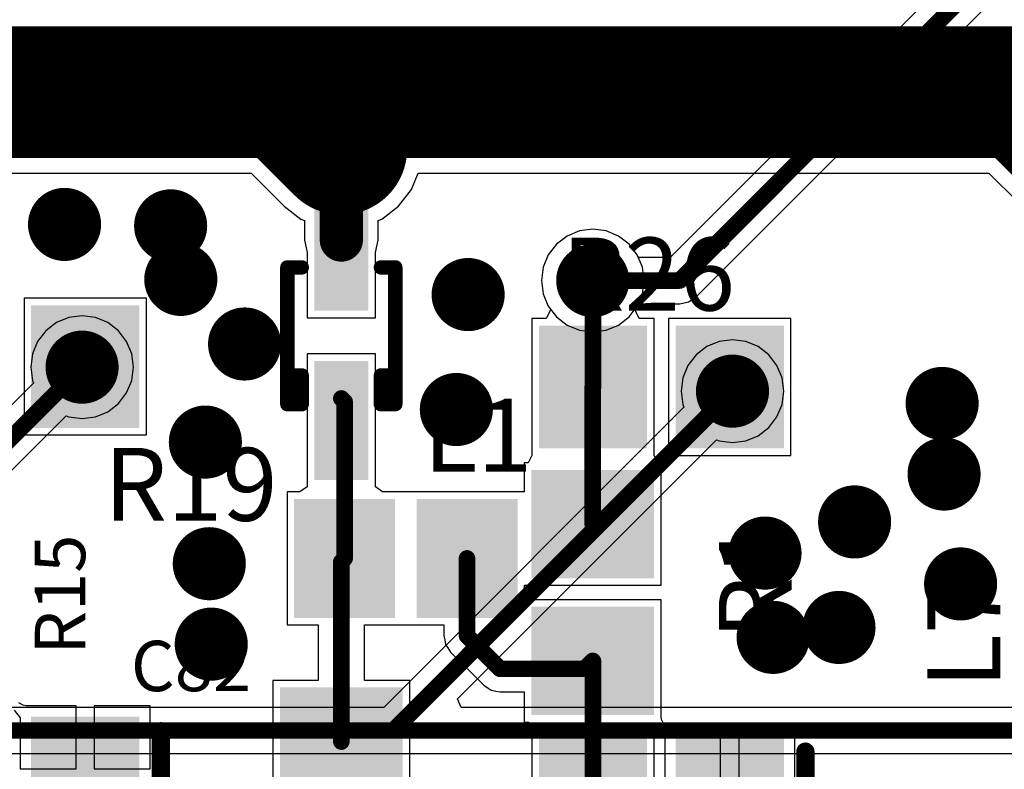
# Model space of a CAD drawing. Units: millimetres. Extents: x 0 to 7.36, y -3.03 to 0.
# Drawn here: x 1.51 to 2.05, y -1.96 to -1.55 of the extents above; entities that cross this region are included whole.
import ezdxf

# ---------------------------------------------------------------- set-up
doc = ezdxf.new("R2010")
doc.units = ezdxf.units.MM
doc.header["$MEASUREMENT"] = 0
for name, color, linetype in [('BottomLayer', 5, 'Continuous'), ('MultiLayer', 9, 'Continuous'), ('TopLayer', 1, 'Continuous'), ('TopOverlay', 2, 'Continuous'), ('TopPaste', 8, 'Continuous'), ('TopSolder', 216, 'Continuous'), ('ViaHoleLayer', 16, 'Continuous')]:
    doc.layers.add(name, color=color, linetype=linetype)

# ---------------------------------------------------------------- blocks, each defined once
blk = doc.blocks.new('CAP_0805_20')
at = {"layer": 'TopLayer'}
for points in [[(-0.05511, -0.02953), (-0.00393, -0.02953), (-0.05511, 0.02953), (-0.00393, 0.02953)], [(0.0197, -0.02953), (0.07088, -0.02953), (0.0197, 0.02953), (0.07088, 0.02953)]]:
    blk.add_solid(points, dxfattribs=at)
at = {"layer": 'TopOverlay', "const_width": 0.01}
blk.add_lwpolyline([(-0.07088, 0.02557), (-0.07088, -0.02557)], dxfattribs=at)
at = {"layer": 'TopOverlay', "const_width": 0.005}
for points in [[(-0.07338, 0.02557, 1), (-0.06838, 0.02557, 1)], [(-0.07338, -0.02557, 1), (-0.06838, -0.02557, 1)]]:
    blk.add_lwpolyline(points, format="xyb", close=True, dxfattribs=at)
at = {"layer": 'TopPaste'}
for points in [[(-0.05511, -0.02953), (-0.00393, -0.02953), (-0.05511, 0.02953), (-0.00393, 0.02953)], [(0.0197, -0.02953), (0.07088, -0.02953), (0.0197, 0.02953), (0.07088, 0.02953)]]:
    blk.add_solid(points, dxfattribs=at)
at = {"layer": 'TopSolder'}
for points in [[(-0.05911, -0.03353), (0.00007, -0.03353), (-0.05911, 0.03353), (0.00007, 0.03353)], [(0.0157, -0.03353), (0.07488, -0.03353), (0.0157, 0.03353), (0.07488, 0.03353)]]:
    blk.add_solid(points, dxfattribs=at)
blk = doc.blocks.new('RES_0805_27')
at = {"layer": 'TopLayer'}
for points in [[(-0.06299, -0.02953), (-0.01181, -0.02953), (-0.06299, 0.02953), (-0.01181, 0.02953)], [(0.01181, -0.02953), (0.06299, -0.02953), (0.01181, 0.02953), (0.06299, 0.02953)]]:
    blk.add_solid(points, dxfattribs=at)
at = {"layer": 'TopPaste'}
for points in [[(-0.06299, -0.02953), (-0.01181, -0.02953), (-0.06299, 0.02953), (-0.01181, 0.02953)], [(0.01181, -0.02953), (0.06299, -0.02953), (0.01181, 0.02953), (0.06299, 0.02953)]]:
    blk.add_solid(points, dxfattribs=at)
at = {"layer": 'TopSolder'}
for points in [[(-0.06699, -0.03353), (-0.00781, -0.03353), (-0.06699, 0.03353), (-0.00781, 0.03353)], [(0.00781, -0.03353), (0.06699, -0.03353), (0.00781, 0.03353), (0.06699, 0.03353)]]:
    blk.add_solid(points, dxfattribs=at)
blk = doc.blocks.new('RES_0805_38')
at = {"layer": 'TopLayer'}
for points in [[(-0.06299, -0.02953), (-0.01181, -0.02953), (-0.06299, 0.02953), (-0.01181, 0.02953)], [(0.01181, -0.02953), (0.06299, -0.02953), (0.01181, 0.02953), (0.06299, 0.02953)]]:
    blk.add_solid(points, dxfattribs=at)
at = {"layer": 'TopPaste'}
for points in [[(-0.06299, -0.02953), (-0.01181, -0.02953), (-0.06299, 0.02953), (-0.01181, 0.02953)], [(0.01181, -0.02953), (0.06299, -0.02953), (0.01181, 0.02953), (0.06299, 0.02953)]]:
    blk.add_solid(points, dxfattribs=at)
at = {"layer": 'TopSolder'}
for points in [[(-0.06699, -0.03353), (-0.00781, -0.03353), (-0.06699, 0.03353), (-0.00781, 0.03353)], [(0.00781, -0.03353), (0.06699, -0.03353), (0.00781, 0.03353), (0.06699, 0.03353)]]:
    blk.add_solid(points, dxfattribs=at)
blk = doc.blocks.new('SOD_323_40')
at = {"layer": 'TopLayer'}
for points in [[(-0.0748, -0.01083), (-0.01772, -0.01083), (-0.0748, 0.01083), (-0.01772, 0.01083)], [(0.01772, -0.01083), (0.0748, -0.01083), (0.01772, 0.01083), (0.0748, 0.01083)]]:
    blk.add_solid(points, dxfattribs=at)
at = {"layer": 'TopOverlay', "const_width": 0.00787}
for points in [[(0.0374, 0.02953), (-0.0374, 0.02953)], [(-0.0374, 0.02165), (-0.0374, 0.02953)], [(0.02165, 0.02165), (0.02165, 0.02953)], [(0.0374, 0.02165), (0.0374, 0.02953)], [(0.0374, 0.02165), (0.02165, 0.02165)], [(-0.0374, -0.02953), (-0.0374, -0.02165)], [(0.0374, -0.02165), (0.02165, -0.02165)], [(0.02165, -0.02953), (0.02165, -0.02165)], [(0.0374, -0.02953), (0.0374, -0.02165)], [(0.0374, -0.02953), (-0.0374, -0.02953)]]:
    blk.add_lwpolyline(points, dxfattribs=at)
at = {"layer": 'TopOverlay', "const_width": 0.00394}
for points in [[(-0.03937, 0.02953, 1), (-0.03543, 0.02953, 1)], [(-0.03937, 0.02953, 1), (-0.03543, 0.02953, 1)], [(0.01969, 0.02953, 1), (0.02362, 0.02953, 1)], [(0.03543, 0.02953, 1), (0.03937, 0.02953, 1)], [(0.03543, 0.02953, 1), (0.03937, 0.02953, 1)], [(-0.03937, 0.02165, 1), (-0.03543, 0.02165, 1)], [(0.01969, 0.02165, 1), (0.02362, 0.02165, 1)], [(0.01969, 0.02165, 1), (0.02362, 0.02165, 1)], [(0.03543, 0.02165, 1), (0.03937, 0.02165, 1)], [(0.03543, 0.02165, 1), (0.03937, 0.02165, 1)], [(-0.03937, -0.02165, 1), (-0.03543, -0.02165, 1)], [(0.01969, -0.02165, 1), (0.02362, -0.02165, 1)], [(0.01969, -0.02165, 1), (0.02362, -0.02165, 1)], [(0.03543, -0.02165, 1), (0.03937, -0.02165, 1)], [(0.03543, -0.02165, 1), (0.03937, -0.02165, 1)], [(-0.03937, -0.02953, 1), (-0.03543, -0.02953, 1)], [(-0.03937, -0.02953, 1), (-0.03543, -0.02953, 1)], [(0.01969, -0.02953, 1), (0.02362, -0.02953, 1)], [(0.03543, -0.02953, 1), (0.03937, -0.02953, 1)], [(0.03543, -0.02953, 1), (0.03937, -0.02953, 1)]]:
    blk.add_lwpolyline(points, format="xyb", close=True, dxfattribs=at)
at = {"layer": 'TopPaste'}
for points in [[(-0.0748, -0.01083), (-0.01772, -0.01083), (-0.0748, 0.01083), (-0.01772, 0.01083)], [(0.01772, -0.01083), (0.0748, -0.01083), (0.01772, 0.01083), (0.0748, 0.01083)]]:
    blk.add_solid(points, dxfattribs=at)
at = {"layer": 'TopSolder'}
for points in [[(-0.0788, -0.01483), (-0.01372, -0.01483), (-0.0788, 0.01483), (-0.01372, 0.01483)], [(0.01372, -0.01483), (0.0788, -0.01483), (0.01372, 0.01483), (0.0788, 0.01483)]]:
    blk.add_solid(points, dxfattribs=at)
blk = doc.blocks.new('CAP_0805_106')
at = {"layer": 'TopLayer'}
for points in [[(-0.05511, -0.02953), (-0.00393, -0.02953), (-0.05511, 0.02953), (-0.00393, 0.02953)], [(0.0197, -0.02953), (0.07088, -0.02953), (0.0197, 0.02953), (0.07088, 0.02953)]]:
    blk.add_solid(points, dxfattribs=at)
at = {"layer": 'TopOverlay', "const_width": 0.01}
blk.add_lwpolyline([(-0.07088, 0.02557), (-0.07088, -0.02557)], dxfattribs=at)
at = {"layer": 'TopOverlay', "const_width": 0.005}
for points in [[(-0.07338, 0.02557, 1), (-0.06838, 0.02557, 1)], [(-0.07338, -0.02557, 1), (-0.06838, -0.02557, 1)]]:
    blk.add_lwpolyline(points, format="xyb", close=True, dxfattribs=at)
at = {"layer": 'TopPaste'}
for points in [[(-0.05511, -0.02953), (-0.00393, -0.02953), (-0.05511, 0.02953), (-0.00393, 0.02953)], [(0.0197, -0.02953), (0.07088, -0.02953), (0.0197, 0.02953), (0.07088, 0.02953)]]:
    blk.add_solid(points, dxfattribs=at)
at = {"layer": 'TopSolder'}
for points in [[(-0.05911, -0.03353), (0.00007, -0.03353), (-0.05911, 0.03353), (0.00007, 0.03353)], [(0.0157, -0.03353), (0.07488, -0.03353), (0.0157, 0.03353), (0.07488, 0.03353)]]:
    blk.add_solid(points, dxfattribs=at)
blk = doc.blocks.new('CAP_0805_108')
at = {"layer": 'TopLayer'}
for points in [[(-0.05511, -0.02953), (-0.00393, -0.02953), (-0.05511, 0.02953), (-0.00393, 0.02953)], [(0.0197, -0.02953), (0.07088, -0.02953), (0.0197, 0.02953), (0.07088, 0.02953)]]:
    blk.add_solid(points, dxfattribs=at)
at = {"layer": 'TopOverlay', "const_width": 0.01}
blk.add_lwpolyline([(-0.07088, 0.02557), (-0.07088, -0.02557)], dxfattribs=at)
at = {"layer": 'TopOverlay', "const_width": 0.005}
for points in [[(-0.07338, 0.02557, 1), (-0.06838, 0.02557, 1)], [(-0.07338, -0.02557, 1), (-0.06838, -0.02557, 1)]]:
    blk.add_lwpolyline(points, format="xyb", close=True, dxfattribs=at)
at = {"layer": 'TopPaste'}
for points in [[(-0.05511, -0.02953), (-0.00393, -0.02953), (-0.05511, 0.02953), (-0.00393, 0.02953)], [(0.0197, -0.02953), (0.07088, -0.02953), (0.0197, 0.02953), (0.07088, 0.02953)]]:
    blk.add_solid(points, dxfattribs=at)
at = {"layer": 'TopSolder'}
for points in [[(-0.05911, -0.03353), (0.00007, -0.03353), (-0.05911, 0.03353), (0.00007, 0.03353)], [(0.0157, -0.03353), (0.07488, -0.03353), (0.0157, 0.03353), (0.07488, 0.03353)]]:
    blk.add_solid(points, dxfattribs=at)
blk = doc.blocks.new('RES_0805_171')
at = {"layer": 'TopLayer'}
for points in [[(-0.06299, -0.02953), (-0.01181, -0.02953), (-0.06299, 0.02953), (-0.01181, 0.02953)], [(0.01181, -0.02953), (0.06299, -0.02953), (0.01181, 0.02953), (0.06299, 0.02953)]]:
    blk.add_solid(points, dxfattribs=at)
at = {"layer": 'TopPaste'}
for points in [[(-0.06299, -0.02953), (-0.01181, -0.02953), (-0.06299, 0.02953), (-0.01181, 0.02953)], [(0.01181, -0.02953), (0.06299, -0.02953), (0.01181, 0.02953), (0.06299, 0.02953)]]:
    blk.add_solid(points, dxfattribs=at)
at = {"layer": 'TopSolder'}
for points in [[(-0.06699, -0.03353), (-0.00781, -0.03353), (-0.06699, 0.03353), (-0.00781, 0.03353)], [(0.00781, -0.03353), (0.06699, -0.03353), (0.00781, 0.03353), (0.06699, 0.03353)]]:
    blk.add_solid(points, dxfattribs=at)
blk = doc.blocks.new('IND_0805_279')
at = {"layer": 'TopLayer'}
for points in [[(-0.05709, -0.02854), (-0.00984, -0.02854), (-0.05709, 0.02854), (-0.00984, 0.02854)], [(0.00984, -0.02854), (0.05709, -0.02854), (0.00984, 0.02854), (0.05709, 0.02854)]]:
    blk.add_solid(points, dxfattribs=at)
at = {"layer": 'TopPaste'}
for points in [[(-0.05709, -0.02854), (-0.00984, -0.02854), (-0.05709, 0.02854), (-0.00984, 0.02854)], [(0.00984, -0.02854), (0.05709, -0.02854), (0.00984, 0.02854), (0.05709, 0.02854)]]:
    blk.add_solid(points, dxfattribs=at)
at = {"layer": 'TopSolder'}
for points in [[(-0.06109, -0.03254), (-0.00584, -0.03254), (-0.06109, 0.03254), (-0.00584, 0.03254)], [(0.00584, -0.03254), (0.06109, -0.03254), (0.00584, 0.03254), (0.06109, 0.03254)]]:
    blk.add_solid(points, dxfattribs=at)

msp = doc.modelspace()

# ---------------------------------------------------------------- linework, layer by layer
at = {"layer": 'BottomLayer'}
for p, q in [((2.03369, -1.51413), (1.87002, -1.6778)), ((1.8842, -1.69939), (2.05157, -1.53202)), ((1.82038, -1.66329), (1.8136, -1.6661)), ((1.82765, -1.66233), (1.82038, -1.66329)), ((1.83493, -1.66329), (1.82765, -1.66233)), ((1.84171, -1.6661), (1.83493, -1.66329)), ((1.8136, -1.6661), (1.80777, -1.67056)), ((1.84753, -1.67056), (1.84171, -1.6661)), ((1.80777, -1.67056), (1.80331, -1.67639)), ((1.852, -1.67639), (1.84753, -1.67056)), ((1.80331, -1.67639), (1.8005, -1.68317)), ((1.85259, -1.6778), (1.852, -1.67639)), ((1.87002, -1.6778), (1.85259, -1.6778)), ((1.8005, -1.68317), (1.79954, -1.69044)), ((1.79954, -1.69044), (1.8005, -1.69772)), ((1.8005, -1.69772), (1.80331, -1.7045)), ((1.8801, -1.70213), (1.8842, -1.69939)), ((1.80331, -1.7045), (1.80777, -1.71032)), ((1.84753, -1.71032), (1.852, -1.7045)), ((1.852, -1.7045), (1.85259, -1.70309)), ((1.85259, -1.70309), (1.87526, -1.70309)), ((1.87526, -1.70309), (1.8801, -1.70213)), ((1.54101, -1.71065), (1.53423, -1.71346)), ((1.54829, -1.70969), (1.54101, -1.71065)), ((1.55557, -1.71065), (1.54829, -1.70969)), ((1.56235, -1.71346), (1.55557, -1.71065)), ((1.80777, -1.71032), (1.8136, -1.71479)), ((1.84171, -1.71479), (1.84753, -1.71032)), ((1.52841, -1.71793), (1.52394, -1.72375)), ((1.53423, -1.71346), (1.52841, -1.71793)), ((1.56817, -1.71793), (1.56235, -1.71346)), ((1.57264, -1.72375), (1.56817, -1.71793)), ((1.8136, -1.71479), (1.82038, -1.7176)), ((1.82038, -1.7176), (1.82765, -1.71856)), ((1.82765, -1.71856), (1.83493, -1.7176)), ((1.83493, -1.7176), (1.84171, -1.71479)), ((1.9041, -1.72282), (1.89682, -1.72378)), ((1.91138, -1.72378), (1.9041, -1.72282)), ((1.52394, -1.72375), (1.52113, -1.73053)), ((1.57545, -1.73053), (1.57264, -1.72375)), ((1.89004, -1.72659), (1.88422, -1.73105)), ((1.89682, -1.72378), (1.89004, -1.72659)), ((1.91816, -1.72659), (1.91138, -1.72378)), ((1.92398, -1.73105), (1.91816, -1.72659)), ((1.52113, -1.73053), (1.52018, -1.73781)), ((1.57641, -1.73781), (1.57545, -1.73053)), ((1.88422, -1.73105), (1.87975, -1.73688)), ((1.92845, -1.73688), (1.92398, -1.73105)), ((1.52018, -1.73781), (1.52113, -1.74508)), ((1.57545, -1.74508), (1.57641, -1.73781)), ((1.87975, -1.73688), (1.87694, -1.74366)), ((1.93125, -1.74366), (1.92845, -1.73688)), ((1.52113, -1.74508), (1.52172, -1.7465)), ((1.57264, -1.75186), (1.57545, -1.74508)), ((1.87694, -1.74366), (1.87598, -1.75093)), ((1.93221, -1.75093), (1.93125, -1.74366)), ((1.52172, -1.7465), (1.34436, -1.92386)), ((1.56817, -1.75769), (1.57264, -1.75186)), ((1.87598, -1.75093), (1.87694, -1.75821)), ((1.93125, -1.75821), (1.93221, -1.75093)), ((1.56235, -1.76215), (1.56817, -1.75769)), ((1.87753, -1.75962), (1.71329, -1.92386)), ((1.87694, -1.75821), (1.87753, -1.75962)), ((1.92845, -1.76499), (1.93125, -1.75821)), ((1.38474, -1.91924), (1.5396, -1.76438)), ((1.5396, -1.76438), (1.54101, -1.76496)), ((1.54101, -1.76496), (1.54829, -1.76592)), ((1.54829, -1.76592), (1.55557, -1.76496)), ((1.55557, -1.76496), (1.56235, -1.76215)), ((1.92398, -1.77081), (1.92845, -1.76499)), ((1.91816, -1.77528), (1.92398, -1.77081)), ((1.91138, -1.77809), (1.91816, -1.77528)), ((1.75368, -1.91924), (1.89541, -1.7775)), ((1.89541, -1.7775), (1.89682, -1.77809)), ((1.89682, -1.77809), (1.9041, -1.77905)), ((1.9041, -1.77905), (1.91138, -1.77809)), ((1.75559, -1.92386), (1.75368, -1.91924)), ((1.71329, -1.92386), (1.38666, -1.92386)), ((2.20601, -1.92386), (1.75559, -1.92386)), ((1.11364, -1.94914), (4.62336, -1.94914))]:
    msp.add_line(p, q, dxfattribs=at)
at = {"layer": 'BottomLayer', "const_width": 0.00906}
for points in [[(1.87526, -1.69044), (2.06026, -1.50544)], [(1.82765, -1.69044), (1.87526, -1.69044)], [(1.3496, -1.9365), (1.54829, -1.73781)], [(1.71853, -1.9365), (1.9041, -1.75093)], [(1.0887, -1.9365), (4.62336, -1.9365)], [(1.0887, -1.9365), (4.20037, -1.9365)], [(1.0887, -1.9365), (3.71059, -1.9365)], [(1.0887, -1.9365), (3.2075, -1.9365)], [(1.0887, -1.9365), (2.72422, -1.9365)], [(1.0887, -1.9365), (2.21124, -1.9365)], [(1.0887, -1.9365), (1.71853, -1.9365)]]:
    msp.add_lwpolyline(points, dxfattribs=at)
at = {"layer": 'BottomLayer'}
for points, const_width in [([(1.52871, -1.65974, 1), (1.54871, -1.65974, 1)], 0.02), ([(1.58674, -1.66054, 1), (1.60674, -1.66054, 1)], 0.02), ([(1.5923, -1.68982, 1), (1.6123, -1.68982, 1)], 0.02), ([(1.81765, -1.69044, 1), (1.83765, -1.69044, 1)], 0.02), ([(1.74949, -1.6981, 1), (1.76949, -1.6981, 1)], 0.02), ([(1.82539, -1.69044, 1), (1.82992, -1.69044, 1)], 0.00453), ([(1.873, -1.69044, 1), (1.87752, -1.69044, 1)], 0.00453), ([(1.873, -1.69044, 1), (1.87752, -1.69044, 1)], 0.00453), ([(1.6272, -1.72514, 1), (1.6472, -1.72514, 1)], 0.02), ([(1.53829, -1.73781, 1), (1.55829, -1.73781, 1)], 0.02), ([(1.54603, -1.73781, 1), (1.55056, -1.73781, 1)], 0.00453), ([(1.8941, -1.75093, 1), (1.9141, -1.75093, 1)], 0.02), ([(2.00878, -1.75765, 1), (2.02878, -1.75765, 1)], 0.02), ([(1.74304, -1.76097, 1), (1.76304, -1.76097, 1)], 0.02), ([(1.90183, -1.75093, 1), (1.90636, -1.75093, 1)], 0.00453), ([(1.60574, -1.77878, 1), (1.62574, -1.77878, 1)], 0.02), ([(2.00985, -1.79627, 1), (2.02985, -1.79627, 1)], 0.02), ([(1.96091, -1.82245, 1), (1.98091, -1.82245, 1)], 0.02), ([(1.9119, -1.83948, 1), (1.9319, -1.83948, 1)], 0.02), ([(1.60789, -1.8453, 1), (1.62789, -1.8453, 1)], 0.02), ([(2.0189, -1.85635, 1), (2.0389, -1.85635, 1)], 0.02), ([(1.95236, -1.88015, 1), (1.97236, -1.88015, 1)], 0.02), ([(1.91633, -1.88558, 1), (1.93633, -1.88558, 1)], 0.02), ([(1.60896, -1.88928, 1), (1.62896, -1.88928, 1)], 0.02), ([(1.71627, -1.9365, 1), (1.7208, -1.9365, 1)], 0.00453), ([(1.71627, -1.9365, 1), (1.7208, -1.9365, 1)], 0.00453)]:
    msp.add_lwpolyline(points, format="xyb", close=True, dxfattribs=dict(at, const_width=const_width))
at = {"layer": 'MultiLayer', "const_width": 0.02}
for points in [[(1.52871, -1.65974, 1), (1.54871, -1.65974, 1)], [(1.58674, -1.66054, 1), (1.60674, -1.66054, 1)], [(1.5923, -1.68982, 1), (1.6123, -1.68982, 1)], [(1.81765, -1.69044, 1), (1.83765, -1.69044, 1)], [(1.74949, -1.6981, 1), (1.76949, -1.6981, 1)], [(1.6272, -1.72514, 1), (1.6472, -1.72514, 1)], [(1.53829, -1.73781, 1), (1.55829, -1.73781, 1)], [(1.8941, -1.75093, 1), (1.9141, -1.75093, 1)], [(2.00878, -1.75765, 1), (2.02878, -1.75765, 1)], [(1.74304, -1.76097, 1), (1.76304, -1.76097, 1)], [(1.60574, -1.77878, 1), (1.62574, -1.77878, 1)], [(2.00985, -1.79627, 1), (2.02985, -1.79627, 1)], [(1.96091, -1.82245, 1), (1.98091, -1.82245, 1)], [(1.9119, -1.83948, 1), (1.9319, -1.83948, 1)], [(1.60789, -1.8453, 1), (1.62789, -1.8453, 1)], [(2.0189, -1.85635, 1), (2.0389, -1.85635, 1)], [(1.95236, -1.88015, 1), (1.97236, -1.88015, 1)], [(1.91633, -1.88558, 1), (1.93633, -1.88558, 1)], [(1.60896, -1.88928, 1), (1.62896, -1.88928, 1)]]:
    msp.add_lwpolyline(points, format="xyb", close=True, dxfattribs=at)
at = {"layer": 'TopLayer'}
for p, q in [((1.49067, -1.63167), (1.64073, -1.63167)), ((1.64073, -1.63167), (1.65881, -1.64976)), ((1.72847, -1.64059), (1.73216, -1.63167)), ((1.73216, -1.63167), (2.04434, -1.63167)), ((2.04434, -1.63167), (2.06013, -1.64747)), ((1.72143, -1.64976), (1.72847, -1.64059)), ((1.65881, -1.64976), (1.66798, -1.65679)), ((1.71226, -1.65679), (1.72143, -1.64976)), ((1.66798, -1.65679), (1.67005, -1.65765)), ((1.67005, -1.65765), (1.67005, -1.6683)), ((1.71019, -1.65765), (1.71226, -1.65679)), ((1.71019, -1.6683), (1.71019, -1.65765)), ((1.82038, -1.66329), (1.8136, -1.6661)), ((1.82765, -1.66233), (1.82038, -1.66329)), ((1.83493, -1.66329), (1.82765, -1.66233)), ((1.84171, -1.6661), (1.83493, -1.66329)), ((1.67005, -1.6683), (1.67142, -1.67518)), ((1.70882, -1.67518), (1.71019, -1.6683)), ((1.8136, -1.6661), (1.80777, -1.67056)), ((1.84753, -1.67056), (1.84171, -1.6661)), ((1.80777, -1.67056), (1.80331, -1.67639)), ((1.852, -1.67639), (1.84753, -1.67056)), ((1.67142, -1.67518), (1.67142, -1.71081)), ((1.70882, -1.71081), (1.70882, -1.67518)), ((1.80331, -1.67639), (1.8005, -1.68317)), ((1.85481, -1.68317), (1.852, -1.67639)), ((1.8005, -1.68317), (1.79954, -1.69044)), ((1.85577, -1.69044), (1.85481, -1.68317)), ((1.79954, -1.69044), (1.8005, -1.69772)), ((1.85481, -1.69772), (1.85577, -1.69044)), ((1.58346, -1.7001), (1.51654, -1.7001)), ((1.51654, -1.7001), (1.51654, -1.7749)), ((1.58346, -1.7749), (1.58346, -1.7001)), ((1.8005, -1.69772), (1.80331, -1.7045)), ((1.852, -1.7045), (1.85481, -1.69772)), ((1.80464, -1.70624), (1.80217, -1.71124)), ((1.80331, -1.7045), (1.80464, -1.70624)), ((1.85067, -1.70624), (1.852, -1.7045)), ((1.85313, -1.71124), (1.85067, -1.70624)), ((1.67142, -1.71081), (1.70882, -1.71081)), ((1.80217, -1.71124), (1.79435, -1.71124)), ((1.79435, -1.71124), (1.79435, -1.78604)), ((1.86128, -1.71124), (1.85313, -1.71124)), ((1.86128, -1.78604), (1.86128, -1.71124)), ((1.93609, -1.71124), (1.86916, -1.71124)), ((1.86916, -1.71124), (1.86916, -1.78604)), ((1.93609, -1.78604), (1.93609, -1.71124)), ((1.70882, -1.7305), (1.67142, -1.7305)), ((1.67142, -1.7305), (1.67142, -1.80333)), ((1.70882, -1.80333), (1.70882, -1.7305)), ((1.51654, -1.7749), (1.58346, -1.7749)), ((1.79435, -1.78604), (1.79226, -1.79018)), ((1.86337, -1.79018), (1.86128, -1.78604)), ((1.86916, -1.78604), (1.93609, -1.78604)), ((1.79226, -1.79018), (1.79022, -1.79018)), ((1.79022, -1.79018), (1.79022, -1.80597)), ((1.86502, -1.79018), (1.86337, -1.79018)), ((1.86502, -1.85711), (1.86502, -1.79018)), ((1.67142, -1.80333), (1.66751, -1.80597)), ((1.71273, -1.80597), (1.70882, -1.80333)), ((1.66751, -1.80597), (1.66044, -1.80597)), ((1.66044, -1.80597), (1.66044, -1.87881)), ((1.72237, -1.80597), (1.71273, -1.80597)), ((1.72344, -1.80597), (1.72237, -1.80597)), ((1.72737, -1.80597), (1.72344, -1.80597)), ((1.72844, -1.80597), (1.72737, -1.80597)), ((1.79022, -1.80597), (1.72844, -1.80597)), ((1.79037, -1.86498), (1.79037, -1.85711)), ((1.79037, -1.85711), (1.86502, -1.85711)), ((1.86502, -1.86498), (1.79037, -1.86498)), ((1.86502, -1.92748), (1.86502, -1.86498)), ((1.66044, -1.87881), (1.67748, -1.87881)), ((1.67748, -1.87881), (1.67748, -1.90912)), ((1.70277, -1.90912), (1.70277, -1.87881)), ((1.70277, -1.87881), (1.72237, -1.87881)), ((1.72237, -1.87881), (1.72344, -1.87881)), ((1.72344, -1.87881), (1.72737, -1.87881)), ((1.72737, -1.87881), (1.72844, -1.87881)), ((1.72844, -1.87881), (1.74623, -1.87881)), ((1.74623, -1.87881), (1.74623, -1.8847)), ((1.74623, -1.8847), (1.74623, -1.8847)), ((1.74623, -1.8847), (1.74623, -1.8847)), ((1.74623, -1.8847), (1.74666, -1.88688)), ((1.74666, -1.88688), (1.74719, -1.88954)), ((1.74719, -1.88954), (1.74719, -1.88954)), ((1.74719, -1.88954), (1.74719, -1.88954)), ((1.74719, -1.88954), (1.74842, -1.89138)), ((1.74842, -1.89138), (1.74993, -1.89364)), ((1.74993, -1.89364), (1.74993, -1.89364)), ((1.74993, -1.89364), (1.74993, -1.89364)), ((1.74993, -1.89364), (1.76802, -1.91173)), ((1.67748, -1.90912), (1.65272, -1.90912)), ((1.65272, -1.90912), (1.65272, -1.97605)), ((1.72752, -1.90912), (1.70277, -1.90912)), ((1.72752, -1.97605), (1.72752, -1.90912)), ((1.76802, -1.91173), (1.77036, -1.91329)), ((1.77036, -1.91329), (1.77213, -1.91447)), ((1.77213, -1.91447), (1.77213, -1.91447)), ((1.77213, -1.91447), (1.77213, -1.91447)), ((1.77213, -1.91447), (1.77456, -1.91496)), ((1.77456, -1.91496), (1.77696, -1.91544)), ((1.77696, -1.91544), (1.79022, -1.91544)), ((1.79022, -1.91544), (1.79022, -1.93191)), ((1.51602, -1.92272), (1.51368, -1.92146)), ((1.5177, -1.92297), (1.51602, -1.92272)), ((1.51111, -1.92542), (1.51441, -1.92952)), ((1.51863, -1.92297), (1.5177, -1.92297)), ((1.545, -1.92297), (1.51863, -1.92297)), ((1.545, -1.9575), (1.545, -1.92297)), ((1.58559, -1.92297), (1.555, -1.92297)), ((1.555, -1.92297), (1.555, -1.9575)), ((1.58559, -1.9575), (1.58559, -1.92297)), ((1.86502, -1.92884), (1.86502, -1.92748)), ((1.51441, -1.92952), (1.51441, -1.9575)), ((1.79022, -1.93191), (1.79274, -1.93191)), ((1.79274, -1.93191), (1.79435, -1.93624)), ((1.86529, -1.93049), (1.86502, -1.92884)), ((1.8663, -1.9326), (1.86529, -1.93049)), ((1.86864, -1.93386), (1.8663, -1.9326)), ((1.79435, -1.93624), (1.79435, -1.93624)), ((1.79435, -1.93624), (1.79435, -2.01104)), ((1.86128, -1.93669), (1.86196, -1.93601)), ((1.86128, -2.01104), (1.86128, -1.93669)), ((1.86196, -1.93601), (1.86291, -1.93606)), ((1.86291, -1.93606), (1.86373, -1.93656)), ((1.86373, -1.93656), (1.86703, -1.94066)), ((1.87033, -1.93411), (1.86864, -1.93386)), ((1.87126, -1.93411), (1.87033, -1.93411)), ((1.89762, -1.93411), (1.87126, -1.93411)), ((1.89762, -1.96864), (1.89762, -1.93411)), ((1.93821, -1.93411), (1.90762, -1.93411)), ((1.90762, -1.93411), (1.90762, -1.96864)), ((1.93821, -1.96864), (1.93821, -1.93411)), ((1.86703, -1.94066), (1.86703, -1.96864)), ((1.51441, -1.9575), (1.545, -1.9575)), ((1.555, -1.9575), (1.58559, -1.9575))]:
    msp.add_line(p, q, dxfattribs=at)
for points, const_width in [([(1.29796, -1.5874), (1.65907, -1.5874)], 0.07205), ([(1.65907, -1.5874), (1.69012, -1.61845)], 0.07205), ([(1.65907, -1.5874), (1.69012, -1.5874)], 0.07205), ([(1.69012, -1.5874), (2.06268, -1.5874)], 0.07205), ([(2.06268, -1.5874), (2.09144, -1.5874)], 0.07205), ([(2.06268, -1.5874), (2.09144, -1.61616)], 0.07205), ([(1.69012, -1.6683), (1.69012, -1.61845)], 0.02362), ([(1.82765, -1.69044), (1.82782, -1.69061)], 0.00906), ([(1.82782, -1.74864), (1.82782, -1.69061)], 0.00906), ([(1.54829, -1.73781), (1.54969, -1.73781)], 0.00906), ([(1.54969, -1.73781), (1.55, -1.7375)], 0.00906), ([(1.82762, -1.74884), (1.82782, -1.74864)], 0.00906), ([(1.82762, -1.82364), (1.82762, -1.74884)], 0.00906), ([(1.90262, -1.74864), (1.9041, -1.75012)], 0.00906), ([(1.69012, -1.75491), (1.69194, -1.75673)], 0.00906), ([(1.9041, -1.75093), (1.9041, -1.75012)], 0.00906), ([(1.69194, -1.84239), (1.69194, -1.75673)], 0.00906), ([(1.69012, -1.84421), (1.69194, -1.84239)], 0.00906), ([(1.69012, -1.94259), (1.69012, -1.84421)], 0.00906), ([(1.75887, -1.8847), (1.75887, -1.84239)], 0.00906), ([(1.75887, -1.8847), (1.77696, -1.90279)], 0.00906), ([(1.82328, -1.90279), (1.82762, -1.89844)], 0.00906), ([(1.82762, -1.89844), (1.82782, -1.89864)], 0.00906), ([(1.82782, -1.97364), (1.82782, -1.89864)], 0.00906), ([(1.77696, -1.90279), (1.82328, -1.90279)], 0.00906)]:
    msp.add_lwpolyline(points, dxfattribs=dict(at, const_width=const_width))
for points, const_width in [([(1.64106, -1.5874, 1), (1.67709, -1.5874, 1)], 0.03602), ([(1.64106, -1.5874, 1), (1.67709, -1.5874, 1)], 0.03602), ([(1.64106, -1.5874, 1), (1.67709, -1.5874, 1)], 0.03602), ([(1.67211, -1.5874, 1), (1.70813, -1.5874, 1)], 0.03602), ([(1.67211, -1.5874, 1), (1.70813, -1.5874, 1)], 0.03602), ([(2.04467, -1.5874, 1), (2.08069, -1.5874, 1)], 0.03602), ([(2.04467, -1.5874, 1), (2.08069, -1.5874, 1)], 0.03602), ([(2.04467, -1.5874, 1), (2.08069, -1.5874, 1)], 0.03602), ([(1.67211, -1.61845, 1), (1.70813, -1.61845, 1)], 0.03602), ([(1.68422, -1.61845, 1), (1.69603, -1.61845, 1)], 0.01181), ([(1.52871, -1.65974, 1), (1.54871, -1.65974, 1)], 0.02), ([(1.58674, -1.66054, 1), (1.60674, -1.66054, 1)], 0.02), ([(1.68422, -1.6683, 1), (1.69603, -1.6683, 1)], 0.01181), ([(1.5923, -1.68982, 1), (1.6123, -1.68982, 1)], 0.02), ([(1.81765, -1.69044, 1), (1.83765, -1.69044, 1)], 0.02), ([(1.74949, -1.6981, 1), (1.76949, -1.6981, 1)], 0.02), ([(1.82539, -1.69044, 1), (1.82992, -1.69044, 1)], 0.00453), ([(1.82556, -1.69061, 1), (1.83008, -1.69061, 1)], 0.00453), ([(1.82556, -1.69061, 1), (1.83008, -1.69061, 1)], 0.00453), ([(1.6272, -1.72514, 1), (1.6472, -1.72514, 1)], 0.02), ([(1.53829, -1.73781, 1), (1.55829, -1.73781, 1)], 0.02), ([(1.54603, -1.73781, 1), (1.55056, -1.73781, 1)], 0.00453), ([(1.54743, -1.73781, 1), (1.55196, -1.73781, 1)], 0.00453), ([(1.54743, -1.73781, 1), (1.55196, -1.73781, 1)], 0.00453), ([(1.54774, -1.7375, 1), (1.55226, -1.7375, 1)], 0.00453), ([(1.8941, -1.75093, 1), (1.9141, -1.75093, 1)], 0.02), ([(2.00878, -1.75765, 1), (2.02878, -1.75765, 1)], 0.02), ([(1.74304, -1.76097, 1), (1.76304, -1.76097, 1)], 0.02), ([(1.82536, -1.74884, 1), (1.82989, -1.74884, 1)], 0.00453), ([(1.82536, -1.74884, 1), (1.82989, -1.74884, 1)], 0.00453), ([(1.82556, -1.74864, 1), (1.83008, -1.74864, 1)], 0.00453), ([(1.82556, -1.74864, 1), (1.83008, -1.74864, 1)], 0.00453), ([(1.90036, -1.74864, 1), (1.90489, -1.74864, 1)], 0.00453), ([(1.68786, -1.75491, 1), (1.69239, -1.75491, 1)], 0.00453), ([(1.90183, -1.75012, 1), (1.90636, -1.75012, 1)], 0.00453), ([(1.90183, -1.75012, 1), (1.90636, -1.75012, 1)], 0.00453), ([(1.90183, -1.75093, 1), (1.90636, -1.75093, 1)], 0.00453), ([(1.68968, -1.75673, 1), (1.6942, -1.75673, 1)], 0.00453), ([(1.68968, -1.75673, 1), (1.6942, -1.75673, 1)], 0.00453), ([(1.60574, -1.77878, 1), (1.62574, -1.77878, 1)], 0.02), ([(2.00985, -1.79627, 1), (2.02985, -1.79627, 1)], 0.02), ([(1.96091, -1.82245, 1), (1.98091, -1.82245, 1)], 0.02), ([(1.82536, -1.82364, 1), (1.82989, -1.82364, 1)], 0.00453), ([(1.9119, -1.83948, 1), (1.9319, -1.83948, 1)], 0.02), ([(1.60789, -1.8453, 1), (1.62789, -1.8453, 1)], 0.02), ([(2.0189, -1.85635, 1), (2.0389, -1.85635, 1)], 0.02), ([(1.68786, -1.84421, 1), (1.69239, -1.84421, 1)], 0.00453), ([(1.68786, -1.84421, 1), (1.69239, -1.84421, 1)], 0.00453), ([(1.68968, -1.84239, 1), (1.6942, -1.84239, 1)], 0.00453), ([(1.68968, -1.84239, 1), (1.6942, -1.84239, 1)], 0.00453), ([(1.75661, -1.84239, 1), (1.76113, -1.84239, 1)], 0.00453), ([(1.95236, -1.88015, 1), (1.97236, -1.88015, 1)], 0.02), ([(1.91633, -1.88558, 1), (1.93633, -1.88558, 1)], 0.02), ([(1.60896, -1.88928, 1), (1.62896, -1.88928, 1)], 0.02), ([(1.75661, -1.8847, 1), (1.76113, -1.8847, 1)], 0.00453), ([(1.75661, -1.8847, 1), (1.76113, -1.8847, 1)], 0.00453), ([(1.82536, -1.89844, 1), (1.82989, -1.89844, 1)], 0.00453), ([(1.82536, -1.89844, 1), (1.82989, -1.89844, 1)], 0.00453), ([(1.82556, -1.89864, 1), (1.83008, -1.89864, 1)], 0.00453), ([(1.82556, -1.89864, 1), (1.83008, -1.89864, 1)], 0.00453), ([(1.7747, -1.90279, 1), (1.77923, -1.90279, 1)], 0.00453), ([(1.7747, -1.90279, 1), (1.77923, -1.90279, 1)], 0.00453), ([(1.82101, -1.90279, 1), (1.82554, -1.90279, 1)], 0.00453), ([(1.82101, -1.90279, 1), (1.82554, -1.90279, 1)], 0.00453), ([(1.68786, -1.94259, 1), (1.69239, -1.94259, 1)], 0.00453)]:
    msp.add_lwpolyline(points, format="xyb", close=True, dxfattribs=dict(at, const_width=const_width))
at = {"layer": 'ViaHoleLayer', "const_width": 0.00956}
for points in [[(1.53393, -1.65974, 1), (1.54349, -1.65974, 1)], [(1.59196, -1.66054, 1), (1.60152, -1.66054, 1)], [(1.59751, -1.68982, 1), (1.60708, -1.68982, 1)], [(1.82287, -1.69044, 1), (1.83243, -1.69044, 1)], [(1.75471, -1.6981, 1), (1.76427, -1.6981, 1)], [(1.63242, -1.72514, 1), (1.64198, -1.72514, 1)], [(1.54351, -1.73781, 1), (1.55307, -1.73781, 1)], [(1.89932, -1.75093, 1), (1.90888, -1.75093, 1)], [(2.014, -1.75765, 1), (2.02356, -1.75765, 1)], [(1.74826, -1.76097, 1), (1.75782, -1.76097, 1)], [(1.61096, -1.77878, 1), (1.62052, -1.77878, 1)], [(2.01507, -1.79627, 1), (2.02463, -1.79627, 1)], [(1.96613, -1.82245, 1), (1.97569, -1.82245, 1)], [(1.91712, -1.83948, 1), (1.92668, -1.83948, 1)], [(1.61311, -1.8453, 1), (1.62267, -1.8453, 1)], [(2.02412, -1.85635, 1), (2.03368, -1.85635, 1)], [(1.95758, -1.88015, 1), (1.96714, -1.88015, 1)], [(1.61418, -1.88928, 1), (1.62375, -1.88928, 1)], [(1.92155, -1.88558, 1), (1.93111, -1.88558, 1)]]:
    msp.add_lwpolyline(points, format="xyb", close=True, dxfattribs=at)

# ---------------------------------------------------------------- block references
for name, p, rotation in [('SOD_323_40', (1.69012, -1.72066), 270), ('RES_0805_27', (1.5126, -1.7375), 180), ('RES_0805_38', (1.86522, -1.74864), 180), ('RES_0805_171', (1.82762, -1.86104), 270), ('IND_0805_279', (1.72541, -1.84239), 180), ('CAP_0805_106', (1.69012, -1.98787), 90), ('CAP_0805_20', (1.52048, -1.9625), 180), ('CAP_0805_108', (1.87311, -1.97364), 180)]:
    msp.add_blockref(name, p, dxfattribs=dict(rotation=rotation))

# ---------------------------------------------------------------- texts
at = {"layer": 'TopOverlay'}
for s, height, rotation, p in [('D1', 0.039894, 270, (1.665, -1.57)), ('R1', 0.039894, 90, (1.93656, -1.88689)), ('R15', 0.027559, 90, (1.55, -1.895)), ('L7', 0.039894, 90, (2.05063, -1.91341))]:
    msp.add_text(s, height=height, rotation=rotation, dxfattribs=at).set_placement(p)
for s, height, p in [('R26', 0.039894, (1.81056, -1.70685)), ('L1', 0.039894, (1.735, -1.795)), ('R19', 0.039894, (1.56025, -1.82183)), ('C82', 0.027559, (1.575, -1.915))]:
    msp.add_text(s, height=height, dxfattribs=at).set_placement(p)

doc.saveas('drawing.dxf')
